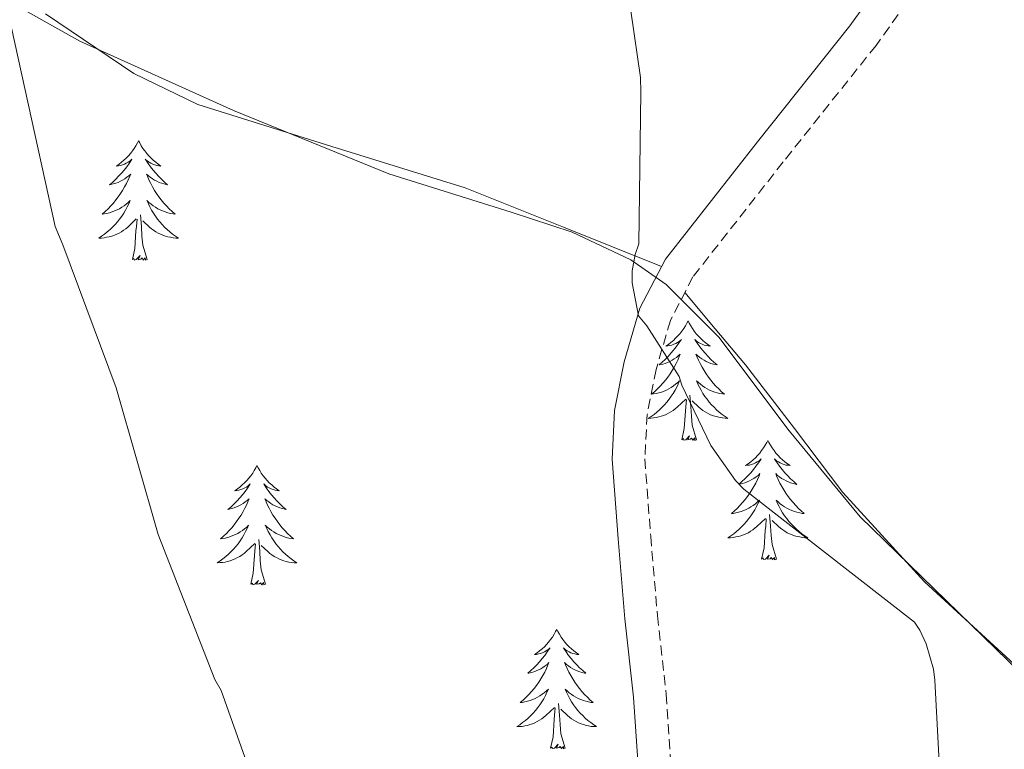
# Model space of a CAD drawing. Units: metres. Extents: x 576258 to 580747, y 4693755 to 4696775.
# Drawn here: x 577899 to 577997, y 4695412 to 4695484 of the extents above; entities that cross this region are included whole.
import ezdxf

# ---------------------------------------------------------------- set-up
doc = ezdxf.new("R2010")
doc.units = ezdxf.units.M
doc.header["$MEASUREMENT"] = 0
doc.linetypes.add('TRAZOSX2', pattern=[1.5, 1, -0.5])
for name, color, linetype, lineweight in [('Level 21', 19, 'Continuous', 0), ('Level 35', 92, 'Continuous', 0), ('Level 36', 19, 'Continuous', 40), ('Level 5', 36, 'Continuous', 0)]:
    doc.layers.add(name, color=color, linetype=linetype, lineweight=lineweight)

msp = doc.modelspace()

# ---------------------------------------------------------------- linework, layer by layer
at = {"layer": 'Level 21', "color": 19, "linetype": 'Continuous', "lineweight": 0}
msp.add_polyline3d([(577941.03, 4695346.489, 383.38), (577944.151, 4695359.487, 383.81), (577947.392, 4695371.826, 385.05), (577951.443, 4695383.884, 386.18), (577954.244, 4695390.263, 386.43), (577957.144, 4695396.612, 386.69), (577958.795, 4695400.092, 386.92), (577960.085, 4695403.721, 387.14), (577960.656, 4695408.921, 387.45), (577960.116, 4695416.75, 387.9), (577959.247, 4695424.579, 388.36), (577958.578, 4695432.548, 388.43), (577957.968, 4695440.518, 388.36), (577958.229, 4695445.387, 388.53), (577959.189, 4695450.237, 388.81), (577960.76, 4695455.576, 389.57), (577963.29, 4695460.475, 390.15), (577972.491, 4695472.203, 390.16), (577981.722, 4695483.781, 390.15), (577990.844, 4695496.499, 390.18)], dxfattribs=at)
at = {"layer": 'Level 21', "color": 19, "linetype": 'TRAZOSX2', "lineweight": 0}
msp.add_polyline3d([(577993.52, 4695494.64, 390.18), (577984.32, 4695481.81, 390.15), (577975.05, 4695470.18, 390.16), (577966.04, 4695458.71, 390.15), (577963.8, 4695454.36, 389.57), (577962.36, 4695449.47, 388.81), (577961.48, 4695444.98, 388.53), (577961.24, 4695440.55, 388.36), (577961.83, 4695432.81, 388.43), (577962.5, 4695424.9, 388.36), (577963.37, 4695417.04, 387.9), (577963.93, 4695408.85, 387.45), (577963.28, 4695402.98, 387.14), (577961.81, 4695398.84, 386.92), (577960.1, 4695395.23, 386.69), (577957.22, 4695388.93, 386.43), (577954.49, 4695382.7, 386.18), (577950.51, 4695370.89, 385.05), (577947.31, 4695358.7, 383.81), (577944.2, 4695345.76, 383.38)], dxfattribs=at)
at = {"layer": 'Level 35', "color": 92, "linetype": 'Continuous', "lineweight": 0, "ltscale": 0.5}
msp.add_polyline3d([(577899.4, 4695485.29, 385.56), (577904.85, 4695482.24, 385.61), (577920.2, 4695475.32, 386.14), (577935.7, 4695469, 387.08), (577947.91, 4695465.16, 387.96), (577954, 4695463.16, 388.42), (577959.83, 4695460.42, 388.81), (577963.38, 4695457.95, 389.03), (577968.67, 4695452.65, 389.37), (577975.51, 4695443.51, 389.82), (577982.74, 4695434.76, 390.21), (577998.7, 4695419.21, 390.82), (578007.08, 4695411.79, 391.02), (578016.09, 4695404.87, 391.17), (578025.84, 4695398.7, 391.23), (578033.44, 4695394.77, 391.14), (578045.24, 4695389.94, 390.8), (578057.43, 4695386.37, 390.15), (578084.89, 4695379.98, 387.87), (578112.34, 4695373.83, 384.9)], dxfattribs=at)
at = {"layer": 'Level 36', "color": 92, "linetype": 'Continuous', "lineweight": 0}
for points in [[(577962.91, 4695459.74, 390.06), (577953.11, 4695463.67, 389.43), (577943.32, 4695467.59, 388.81), (577930, 4695471.74, 387.88), (577916.63, 4695475.91, 386.89), (577910.24, 4695479.02, 386.36), (577901.41, 4695484.98, 385.53)], [(577910.71, 4695472.3, 0.01), (577910.6, 4695472.08, 0.01), (577910.45, 4695471.8, 0.01), (577910.28, 4695471.54, 0.01), (577910.1, 4695471.28, 0.01), (577909.9, 4695471.03, 0.01), (577909.7, 4695470.79, 0.01), (577909.48, 4695470.57, 0.01), (577909.25, 4695470.35, 0.01), (577909.01, 4695470.15, 0.01), (577908.76, 4695469.96, 0.01), (577908.5, 4695469.78, 0.01), (577908.69, 4695469.8, 0.01), (577908.9, 4695469.84, 0.01), (577909.1, 4695469.89, 0.01), (577909.29, 4695469.96, 0.01), (577909.48, 4695470.05, 0.01), (577909.66, 4695470.15, 0.01), (577909.84, 4695470.26, 0.01), (577910.04, 4695470.45, 0.01), (577910, 4695470.38, 0.01), (577909.77, 4695470.04, 0.01), (577909.53, 4695469.7, 0.01), (577909.27, 4695469.38, 0.01), (577909, 4695469.06, 0.01), (577908.72, 4695468.76, 0.01), (577908.43, 4695468.46, 0.01), (577908.13, 4695468.18, 0.01), (577907.81, 4695467.91, 0.01), (577907.94, 4695467.93, 0.01), (577908.18, 4695467.99, 0.01), (577908.43, 4695468.06, 0.01), (577908.66, 4695468.15, 0.01), (577908.89, 4695468.25, 0.01), (577909.12, 4695468.37, 0.01), (577909.33, 4695468.5, 0.01), (577909.54, 4695468.65, 0.01), (577909.74, 4695468.8, 0.01), (577909.92, 4695468.98, 0.01), (577909.84, 4695468.75, 0.01), (577909.68, 4695468.39, 0.01), (577909.51, 4695468.04, 0.01), (577909.32, 4695467.69, 0.01), (577909.12, 4695467.35, 0.01), (577908.91, 4695467.02, 0.01), (577908.68, 4695466.7, 0.01), (577908.44, 4695466.39, 0.01), (577908.19, 4695466.08, 0.01), (577907.93, 4695465.79, 0.01), (577907.66, 4695465.51, 0.01), (577907.37, 4695465.24, 0.01), (577907.07, 4695464.98, 0.01), (577907.27, 4695465.01, 0.01), (577907.53, 4695465.05, 0.01), (577907.8, 4695465.12, 0.01), (577908.06, 4695465.2, 0.01), (577908.31, 4695465.29, 0.01), (577908.56, 4695465.4, 0.01), (577908.8, 4695465.52, 0.01), (577909.03, 4695465.66, 0.01), (577909.26, 4695465.81, 0.01), (577909.48, 4695465.97, 0.01), (577909.68, 4695466.15, 0.01), (577909.88, 4695466.34, 0.01), (577909.74, 4695466.01, 0.01)], [(577910.71, 4695472.3, 0.01), (577910.82, 4695472.08, 0.01), (577910.98, 4695471.8, 0.01), (577911.15, 4695471.54, 0.01), (577911.33, 4695471.28, 0.01), (577911.52, 4695471.03, 0.01), (577911.73, 4695470.79, 0.01), (577911.95, 4695470.57, 0.01), (577912.18, 4695470.35, 0.01), (577912.42, 4695470.15, 0.01), (577912.67, 4695469.96, 0.01), (577912.93, 4695469.78, 0.01), (577912.73, 4695469.8, 0.01), (577912.53, 4695469.84, 0.01), (577912.33, 4695469.89, 0.01), (577912.13, 4695469.96, 0.01), (577911.94, 4695470.05, 0.01), (577911.76, 4695470.15, 0.01), (577911.59, 4695470.26, 0.01), (577911.38, 4695470.45, 0.01), (577911.42, 4695470.38, 0.01), (577911.66, 4695470.04, 0.01), (577911.9, 4695469.7, 0.01), (577912.15, 4695469.38, 0.01), (577912.42, 4695469.06, 0.01), (577912.7, 4695468.76, 0.01), (577912.99, 4695468.46, 0.01), (577913.3, 4695468.18, 0.01), (577913.61, 4695467.91, 0.01), (577913.49, 4695467.93, 0.01), (577913.24, 4695467.99, 0.01), (577913, 4695468.06, 0.01), (577912.76, 4695468.15, 0.01), (577912.53, 4695468.25, 0.01), (577912.31, 4695468.37, 0.01), (577912.09, 4695468.5, 0.01), (577911.88, 4695468.65, 0.01), (577911.69, 4695468.8, 0.01), (577911.5, 4695468.98, 0.01), (577911.59, 4695468.75, 0.01), (577911.74, 4695468.39, 0.01), (577911.92, 4695468.04, 0.01), (577912.1, 4695467.69, 0.01), (577912.3, 4695467.35, 0.01), (577912.51, 4695467.02, 0.01), (577912.74, 4695466.7, 0.01), (577912.98, 4695466.39, 0.01), (577913.23, 4695466.08, 0.01), (577913.49, 4695465.79, 0.01), (577913.77, 4695465.51, 0.01), (577914.06, 4695465.24, 0.01), (577914.35, 4695464.98, 0.01), (577914.16, 4695465.01, 0.01), (577913.89, 4695465.05, 0.01), (577913.63, 4695465.12, 0.01), (577913.37, 4695465.2, 0.01), (577913.11, 4695465.29, 0.01), (577912.86, 4695465.4, 0.01), (577912.62, 4695465.52, 0.01), (577912.39, 4695465.66, 0.01), (577912.16, 4695465.81, 0.01), (577911.95, 4695465.97, 0.01), (577911.74, 4695466.15, 0.01), (577911.55, 4695466.34, 0.01), (577911.69, 4695466.01, 0.01)], [(577909.741, 4695466.01, 0.01), (577909.581, 4695465.69, 0.01), (577909.41, 4695465.38, 0.01), (577909.23, 4695465.071, 0.01), (577909.03, 4695464.771, 0.01), (577908.82, 4695464.481, 0.01), (577908.6, 4695464.211, 0.01), (577908.36, 4695463.941, 0.01), (577908.12, 4695463.681, 0.01), (577907.86, 4695463.441, 0.01), (577907.59, 4695463.201, 0.01), (577907.31, 4695462.981, 0.01), (577907.02, 4695462.771, 0.01), (577906.73, 4695462.581, 0.01), (577907, 4695462.591, 0.01), (577907.26, 4695462.611, 0.01), (577907.52, 4695462.661, 0.01), (577907.78, 4695462.711, 0.01), (577908.04, 4695462.781, 0.01), (577908.29, 4695462.871, 0.01), (577908.53, 4695462.971, 0.01), (577908.77, 4695463.091, 0.01), (577909, 4695463.221, 0.01), (577909.22, 4695463.371, 0.01), (577909.43, 4695463.521, 0.01), (577909.64, 4695463.691, 0.01), (577910.48, 4695464.49, 0.01)], [(577911.691, 4695466.01, 0.01), (577911.841, 4695465.69, 0.01), (577912.01, 4695465.38, 0.01), (577912.2, 4695465.07, 0.01), (577912.39, 4695464.77, 0.01), (577912.6, 4695464.48, 0.01), (577912.83, 4695464.21, 0.01), (577913.06, 4695463.94, 0.01), (577913.31, 4695463.68, 0.01), (577913.56, 4695463.44, 0.01), (577913.83, 4695463.2, 0.01), (577914.11, 4695462.98, 0.01), (577914.4, 4695462.77, 0.01), (577914.69, 4695462.58, 0.01), (577914.43, 4695462.59, 0.01), (577914.16, 4695462.61, 0.01), (577913.9, 4695462.66, 0.01), (577913.64, 4695462.71, 0.01), (577913.39, 4695462.78, 0.01), (577913.14, 4695462.87, 0.01), (577912.89, 4695462.97, 0.01), (577912.66, 4695463.09, 0.01), (577912.43, 4695463.22, 0.01), (577912.2, 4695463.37, 0.01), (577911.99, 4695463.52, 0.01), (577911.79, 4695463.69, 0.01), (577911.13, 4695464.31, 0.01)], [(577910.09, 4695460.44, 0.01), (577910.34, 4695461.56, 0.01), (577910.45, 4695463.3, 0.01), (577910.5, 4695463.74, 0.01), (577910.56, 4695464.46, 0.01)], [(577911.56, 4695460.44, 0.01), (577911.13, 4695461.88, 0.01), (577911.04, 4695462.79, 0.01), (577911, 4695463.74, 0.01), (577910.9, 4695464.9, 0.01)], [(577911.56, 4695460.44, 0.01), (577911.39, 4695460.38, 0.01), (577911.37, 4695460.62, 0.01), (577911.18, 4695460.39, 0.01), (577911.06, 4695460.6, 0.01), (577910.94, 4695460.49, 0.01), (577910.67, 4695460.43, 0.01), (577910.86, 4695460.83, 0.01), (577910.48, 4695460.45, 0.01), (577910.29, 4695460.39, 0.01), (577910.25, 4695460.56, 0.01), (577910.09, 4695460.44, 0.01)], [(578114.07, 4695373.31, 384.26), (578092.63, 4695378.52, 386.68), (578071.32, 4695384.32, 388.87), (578056.41, 4695388.77, 389.73), (578041.62, 4695393.79, 390.21), (578030.58, 4695398.49, 390.74), (578019.99, 4695404.23, 391.05), (578008.68, 4695411.62, 390.97), (577998.1, 4695420.04, 390.85), (577989.16, 4695428.27, 390.79), (577981.01, 4695437.19, 390.73), (577976.17, 4695443.58, 390.84), (577971.29, 4695449.92, 390.66), (577968.26, 4695453.54, 390.3), (577965.24, 4695457.16, 389.94)], [(577965.56, 4695454.31, 0.01), (577965.45, 4695454.09, 0.01), (577965.29, 4695453.82, 0.01), (577965.12, 4695453.55, 0.01), (577964.94, 4695453.29, 0.01), (577964.75, 4695453.04, 0.01), (577964.54, 4695452.81, 0.01), (577964.32, 4695452.58, 0.01), (577964.09, 4695452.36, 0.01), (577963.85, 4695452.16, 0.01), (577963.6, 4695451.97, 0.01), (577963.34, 4695451.79, 0.01), (577963.54, 4695451.82, 0.01), (577963.74, 4695451.85, 0.01), (577963.94, 4695451.91, 0.01), (577964.14, 4695451.98, 0.01), (577964.33, 4695452.06, 0.01), (577964.51, 4695452.16, 0.01), (577964.68, 4695452.27, 0.01), (577964.89, 4695452.46, 0.01), (577964.85, 4695452.4, 0.01), (577964.62, 4695452.05, 0.01), (577964.37, 4695451.72, 0.01), (577964.12, 4695451.39, 0.01), (577963.85, 4695451.08, 0.01), (577963.57, 4695450.77, 0.01), (577963.28, 4695450.48, 0.01), (577962.97, 4695450.19, 0.01), (577962.66, 4695449.92, 0.01), (577962.78, 4695449.95, 0.01), (577963.03, 4695450, 0.01), (577963.27, 4695450.08, 0.01), (577963.51, 4695450.16, 0.01), (577963.74, 4695450.27, 0.01), (577963.96, 4695450.39, 0.01), (577964.18, 4695450.52, 0.01), (577964.39, 4695450.66, 0.01), (577964.58, 4695450.82, 0.01), (577964.77, 4695450.99, 0.01), (577964.68, 4695450.77, 0.01), (577964.53, 4695450.41, 0.01), (577964.36, 4695450.05, 0.01), (577964.17, 4695449.7, 0.01), (577963.97, 4695449.36, 0.01), (577963.76, 4695449.03, 0.01), (577963.53, 4695448.71, 0.01), (577963.29, 4695448.4, 0.01), (577963.04, 4695448.1, 0.01), (577962.78, 4695447.8, 0.01), (577962.5, 4695447.52, 0.01), (577962.22, 4695447.25, 0.01), (577961.92, 4695447, 0.01), (577962.11, 4695447.02, 0.01), (577962.38, 4695447.07, 0.01), (577962.64, 4695447.13, 0.01), (577962.9, 4695447.21, 0.01), (577963.16, 4695447.3, 0.01), (577963.41, 4695447.41, 0.01), (577963.65, 4695447.54, 0.01), (577963.88, 4695447.67, 0.01), (577964.11, 4695447.82, 0.01), (577964.32, 4695447.99, 0.01), (577964.53, 4695448.16, 0.01), (577964.72, 4695448.35, 0.01), (577964.58, 4695448.02, 0.01)], [(577965.56, 4695454.31, 0.01), (577965.67, 4695454.09, 0.01), (577965.82, 4695453.82, 0.01), (577965.99, 4695453.55, 0.01), (577966.18, 4695453.29, 0.01), (577966.37, 4695453.04, 0.01), (577966.58, 4695452.81, 0.01), (577966.8, 4695452.58, 0.01), (577967.02, 4695452.36, 0.01), (577967.26, 4695452.16, 0.01), (577967.52, 4695451.97, 0.01), (577967.78, 4695451.79, 0.01), (577967.58, 4695451.82, 0.01), (577967.37, 4695451.85, 0.01), (577967.18, 4695451.91, 0.01), (577966.98, 4695451.98, 0.01), (577966.79, 4695452.06, 0.01), (577966.61, 4695452.16, 0.01), (577966.44, 4695452.27, 0.01), (577966.23, 4695452.46, 0.01), (577966.27, 4695452.4, 0.01), (577966.5, 4695452.05, 0.01), (577966.74, 4695451.72, 0.01), (577967, 4695451.39, 0.01), (577967.27, 4695451.08, 0.01), (577967.55, 4695450.77, 0.01), (577967.84, 4695450.48, 0.01), (577968.14, 4695450.19, 0.01), (577968.46, 4695449.92, 0.01), (577968.33, 4695449.95, 0.01), (577968.09, 4695450, 0.01), (577967.84, 4695450.08, 0.01), (577967.61, 4695450.16, 0.01), (577967.38, 4695450.27, 0.01), (577967.16, 4695450.39, 0.01), (577966.94, 4695450.52, 0.01), (577966.73, 4695450.66, 0.01), (577966.54, 4695450.82, 0.01), (577966.35, 4695450.99, 0.01), (577966.44, 4695450.77, 0.01), (577966.59, 4695450.41, 0.01), (577966.76, 4695450.05, 0.01), (577966.95, 4695449.7, 0.01), (577967.15, 4695449.36, 0.01), (577967.36, 4695449.03, 0.01), (577967.59, 4695448.71, 0.01), (577967.83, 4695448.4, 0.01), (577968.08, 4695448.1, 0.01), (577968.34, 4695447.8, 0.01), (577968.62, 4695447.52, 0.01), (577968.9, 4695447.25, 0.01), (577969.2, 4695447, 0.01), (577969, 4695447.02, 0.01), (577968.74, 4695447.07, 0.01), (577968.47, 4695447.13, 0.01), (577968.22, 4695447.21, 0.01), (577967.96, 4695447.3, 0.01), (577967.71, 4695447.41, 0.01), (577967.47, 4695447.54, 0.01), (577967.24, 4695447.67, 0.01), (577967.01, 4695447.82, 0.01), (577966.8, 4695447.99, 0.01), (577966.59, 4695448.16, 0.01), (577966.4, 4695448.35, 0.01), (577966.54, 4695448.02, 0.01)], [(577964.579, 4695448.016, 0.01), (577964.429, 4695447.696, 0.01), (577964.259, 4695447.386, 0.01), (577964.079, 4695447.076, 0.01), (577963.879, 4695446.787, 0.01), (577963.669, 4695446.497, 0.01), (577963.439, 4695446.217, 0.01), (577963.209, 4695445.947, 0.01), (577962.959, 4695445.697, 0.01), (577962.709, 4695445.447, 0.01), (577962.439, 4695445.217, 0.01), (577962.159, 4695444.987, 0.01), (577961.869, 4695444.777, 0.01), (577961.579, 4695444.587, 0.01), (577961.839, 4695444.597, 0.01), (577962.109, 4695444.627, 0.01), (577962.369, 4695444.667, 0.01), (577962.629, 4695444.727, 0.01), (577962.879, 4695444.797, 0.01), (577963.129, 4695444.877, 0.01), (577963.379, 4695444.987, 0.01), (577963.619, 4695445.097, 0.01), (577963.839, 4695445.237, 0.01), (577964.069, 4695445.377, 0.01), (577964.279, 4695445.537, 0.01), (577964.479, 4695445.707, 0.01), (577965.329, 4695446.506, 0.01)], [(577966.539, 4695448.016, 0.01), (577966.689, 4695447.696, 0.01), (577966.859, 4695447.386, 0.01), (577967.039, 4695447.076, 0.01), (577967.239, 4695446.786, 0.01), (577967.449, 4695446.496, 0.01), (577967.669, 4695446.216, 0.01), (577967.909, 4695445.946, 0.01), (577968.149, 4695445.696, 0.01), (577968.409, 4695445.446, 0.01), (577968.679, 4695445.216, 0.01), (577968.959, 4695444.986, 0.01), (577969.249, 4695444.776, 0.01), (577969.539, 4695444.586, 0.01), (577969.269, 4695444.596, 0.01), (577969.009, 4695444.626, 0.01), (577968.749, 4695444.666, 0.01), (577968.489, 4695444.726, 0.01), (577968.239, 4695444.796, 0.01), (577967.979, 4695444.876, 0.01), (577967.739, 4695444.986, 0.01), (577967.499, 4695445.096, 0.01), (577967.269, 4695445.236, 0.01), (577967.049, 4695445.376, 0.01), (577966.839, 4695445.536, 0.01), (577966.639, 4695445.706, 0.01), (577965.979, 4695446.326, 0.01)], [(577966.41, 4695442.46, 0.01), (577965.98, 4695443.9, 0.01), (577965.89, 4695444.8, 0.01), (577965.84, 4695445.75, 0.01), (577965.74, 4695446.92, 0.01)], [(577964.94, 4695442.46, 0.01), (577965.18, 4695443.58, 0.01), (577965.3, 4695445.32, 0.01), (577965.35, 4695445.75, 0.01), (577965.41, 4695446.47, 0.01)], [(577966.41, 4695442.46, 0.01), (577966.24, 4695442.39, 0.01), (577966.22, 4695442.63, 0.01), (577966.03, 4695442.41, 0.01), (577965.91, 4695442.61, 0.01), (577965.78, 4695442.5, 0.01), (577965.52, 4695442.45, 0.01), (577965.71, 4695442.84, 0.01), (577965.33, 4695442.46, 0.01), (577965.14, 4695442.41, 0.01), (577965.1, 4695442.57, 0.01), (577964.94, 4695442.46, 0.01)], [(577973.52, 4695442.39, 0.01), (577973.41, 4695442.17, 0.01), (577973.25, 4695441.9, 0.01), (577973.08, 4695441.63, 0.01), (577972.9, 4695441.37, 0.01), (577972.71, 4695441.12, 0.01), (577972.5, 4695440.89, 0.01), (577972.28, 4695440.66, 0.01), (577972.05, 4695440.44, 0.01), (577971.81, 4695440.24, 0.01), (577971.56, 4695440.05, 0.01), (577971.3, 4695439.87, 0.01), (577971.5, 4695439.9, 0.01), (577971.7, 4695439.93, 0.01), (577971.9, 4695439.99, 0.01), (577972.1, 4695440.06, 0.01), (577972.29, 4695440.14, 0.01), (577972.47, 4695440.24, 0.01), (577972.64, 4695440.35, 0.01), (577972.85, 4695440.54, 0.01), (577972.81, 4695440.48, 0.01), (577972.58, 4695440.14, 0.01), (577972.33, 4695439.8, 0.01), (577972.08, 4695439.47, 0.01), (577971.81, 4695439.16, 0.01), (577971.53, 4695438.85, 0.01), (577971.24, 4695438.56, 0.01), (577970.93, 4695438.28, 0.01), (577970.62, 4695438, 0.01), (577970.74, 4695438.03, 0.01), (577970.99, 4695438.08, 0.01), (577971.23, 4695438.16, 0.01), (577971.47, 4695438.25, 0.01), (577971.7, 4695438.35, 0.01), (577971.92, 4695438.47, 0.01), (577972.14, 4695438.6, 0.01), (577972.35, 4695438.74, 0.01), (577972.54, 4695438.9, 0.01), (577972.73, 4695439.07, 0.01), (577972.64, 4695438.85, 0.01), (577972.49, 4695438.49, 0.01), (577972.32, 4695438.13, 0.01), (577972.13, 4695437.79, 0.01), (577971.93, 4695437.45, 0.01), (577971.72, 4695437.12, 0.01), (577971.49, 4695436.79, 0.01), (577971.25, 4695436.48, 0.01), (577971, 4695436.18, 0.01), (577970.74, 4695435.89, 0.01), (577970.46, 4695435.6, 0.01), (577970.18, 4695435.34, 0.01), (577969.88, 4695435.08, 0.01), (577970.07, 4695435.1, 0.01), (577970.34, 4695435.15, 0.01), (577970.6, 4695435.21, 0.01), (577970.86, 4695435.29, 0.01), (577971.12, 4695435.38, 0.01), (577971.37, 4695435.49, 0.01), (577971.61, 4695435.62, 0.01), (577971.84, 4695435.75, 0.01), (577972.07, 4695435.9, 0.01), (577972.28, 4695436.07, 0.01), (577972.49, 4695436.24, 0.01), (577972.68, 4695436.43, 0.01), (577972.54, 4695436.1, 0.01)], [(577973.52, 4695442.39, 0.01), (577973.63, 4695442.17, 0.01), (577973.78, 4695441.9, 0.01), (577973.95, 4695441.63, 0.01), (577974.14, 4695441.37, 0.01), (577974.33, 4695441.12, 0.01), (577974.54, 4695440.89, 0.01), (577974.76, 4695440.66, 0.01), (577974.98, 4695440.44, 0.01), (577975.22, 4695440.24, 0.01), (577975.48, 4695440.05, 0.01), (577975.74, 4695439.87, 0.01), (577975.54, 4695439.9, 0.01), (577975.33, 4695439.93, 0.01), (577975.14, 4695439.99, 0.01), (577974.94, 4695440.06, 0.01), (577974.75, 4695440.14, 0.01), (577974.57, 4695440.24, 0.01), (577974.4, 4695440.35, 0.01), (577974.19, 4695440.54, 0.01), (577974.23, 4695440.48, 0.01), (577974.46, 4695440.14, 0.01), (577974.7, 4695439.8, 0.01), (577974.96, 4695439.47, 0.01), (577975.23, 4695439.16, 0.01), (577975.51, 4695438.85, 0.01), (577975.8, 4695438.56, 0.01), (577976.1, 4695438.28, 0.01), (577976.42, 4695438, 0.01), (577976.29, 4695438.03, 0.01), (577976.05, 4695438.08, 0.01), (577975.8, 4695438.16, 0.01), (577975.57, 4695438.25, 0.01), (577975.34, 4695438.35, 0.01), (577975.12, 4695438.47, 0.01), (577974.9, 4695438.6, 0.01), (577974.69, 4695438.74, 0.01), (577974.5, 4695438.9, 0.01), (577974.31, 4695439.07, 0.01), (577974.4, 4695438.85, 0.01), (577974.55, 4695438.49, 0.01), (577974.72, 4695438.13, 0.01), (577974.91, 4695437.79, 0.01), (577975.11, 4695437.45, 0.01), (577975.32, 4695437.12, 0.01), (577975.55, 4695436.79, 0.01), (577975.79, 4695436.48, 0.01), (577976.04, 4695436.18, 0.01), (577976.3, 4695435.89, 0.01), (577976.58, 4695435.6, 0.01), (577976.86, 4695435.34, 0.01), (577977.16, 4695435.08, 0.01), (577976.96, 4695435.1, 0.01), (577976.7, 4695435.15, 0.01), (577976.43, 4695435.21, 0.01), (577976.18, 4695435.29, 0.01), (577975.92, 4695435.38, 0.01), (577975.67, 4695435.49, 0.01), (577975.43, 4695435.62, 0.01), (577975.2, 4695435.75, 0.01), (577974.97, 4695435.9, 0.01), (577974.76, 4695436.07, 0.01), (577974.55, 4695436.24, 0.01), (577974.36, 4695436.43, 0.01), (577974.5, 4695436.1, 0.01)], [(577922.53, 4695439.88, 0.01), (577922.42, 4695439.66, 0.01), (577922.26, 4695439.39, 0.01), (577922.1, 4695439.12, 0.01), (577921.91, 4695438.86, 0.01), (577921.72, 4695438.62, 0.01), (577921.51, 4695438.38, 0.01), (577921.29, 4695438.15, 0.01), (577921.06, 4695437.94, 0.01), (577920.82, 4695437.73, 0.01), (577920.57, 4695437.54, 0.01), (577920.31, 4695437.36, 0.01), (577920.51, 4695437.39, 0.01), (577920.71, 4695437.43, 0.01), (577920.91, 4695437.48, 0.01), (577921.11, 4695437.55, 0.01), (577921.3, 4695437.64, 0.01), (577921.48, 4695437.73, 0.01), (577921.65, 4695437.85, 0.01), (577921.86, 4695438.04, 0.01), (577921.82, 4695437.97, 0.01), (577921.59, 4695437.63, 0.01), (577921.34, 4695437.29, 0.01), (577921.09, 4695436.96, 0.01), (577920.82, 4695436.65, 0.01), (577920.54, 4695436.34, 0.01), (577920.25, 4695436.05, 0.01), (577919.94, 4695435.77, 0.01), (577919.63, 4695435.5, 0.01), (577919.76, 4695435.52, 0.01), (577920, 4695435.58, 0.01), (577920.24, 4695435.65, 0.01), (577920.48, 4695435.74, 0.01), (577920.71, 4695435.84, 0.01), (577920.93, 4695435.96, 0.01), (577921.15, 4695436.09, 0.01), (577921.36, 4695436.24, 0.01), (577921.55, 4695436.39, 0.01), (577921.74, 4695436.56, 0.01), (577921.65, 4695436.34, 0.01), (577921.5, 4695435.98, 0.01), (577921.32, 4695435.62, 0.01), (577921.14, 4695435.28, 0.01), (577920.94, 4695434.94, 0.01), (577920.73, 4695434.61, 0.01), (577920.5, 4695434.28, 0.01), (577920.26, 4695433.97, 0.01), (577920.01, 4695433.67, 0.01), (577919.75, 4695433.38, 0.01), (577919.47, 4695433.1, 0.01), (577919.18, 4695432.83, 0.01), (577918.89, 4695432.57, 0.01), (577919.08, 4695432.59, 0.01), (577919.35, 4695432.64, 0.01), (577919.61, 4695432.7, 0.01), (577919.87, 4695432.78, 0.01), (577920.13, 4695432.88, 0.01), (577920.38, 4695432.98, 0.01), (577920.62, 4695433.11, 0.01), (577920.85, 4695433.25, 0.01), (577921.08, 4695433.4, 0.01), (577921.29, 4695433.56, 0.01), (577921.5, 4695433.74, 0.01), (577921.69, 4695433.92, 0.01), (577921.55, 4695433.6, 0.01)], [(577922.53, 4695439.88, 0.01), (577922.64, 4695439.66, 0.01), (577922.8, 4695439.39, 0.01), (577922.96, 4695439.12, 0.01), (577923.14, 4695438.86, 0.01), (577923.34, 4695438.62, 0.01), (577923.55, 4695438.38, 0.01), (577923.76, 4695438.15, 0.01), (577924, 4695437.94, 0.01), (577924.24, 4695437.73, 0.01), (577924.49, 4695437.54, 0.01), (577924.75, 4695437.36, 0.01), (577924.55, 4695437.39, 0.01), (577924.34, 4695437.43, 0.01), (577924.14, 4695437.48, 0.01), (577923.95, 4695437.55, 0.01), (577923.76, 4695437.64, 0.01), (577923.58, 4695437.73, 0.01), (577923.41, 4695437.85, 0.01), (577923.2, 4695438.04, 0.01), (577923.24, 4695437.97, 0.01), (577923.47, 4695437.63, 0.01), (577923.72, 4695437.29, 0.01), (577923.97, 4695436.96, 0.01), (577924.24, 4695436.65, 0.01), (577924.52, 4695436.34, 0.01), (577924.81, 4695436.05, 0.01), (577925.11, 4695435.77, 0.01), (577925.43, 4695435.5, 0.01), (577925.3, 4695435.52, 0.01), (577925.06, 4695435.58, 0.01), (577924.82, 4695435.65, 0.01), (577924.58, 4695435.74, 0.01), (577924.35, 4695435.84, 0.01), (577924.12, 4695435.96, 0.01), (577923.91, 4695436.09, 0.01), (577923.7, 4695436.24, 0.01), (577923.5, 4695436.39, 0.01), (577923.32, 4695436.56, 0.01), (577923.41, 4695436.34, 0.01), (577923.56, 4695435.98, 0.01), (577923.73, 4695435.62, 0.01), (577923.92, 4695435.28, 0.01), (577924.12, 4695434.94, 0.01), (577924.33, 4695434.61, 0.01), (577924.56, 4695434.28, 0.01), (577924.8, 4695433.97, 0.01), (577925.05, 4695433.67, 0.01), (577925.31, 4695433.38, 0.01), (577925.59, 4695433.1, 0.01), (577925.87, 4695432.83, 0.01), (577926.17, 4695432.57, 0.01), (577925.97, 4695432.59, 0.01), (577925.71, 4695432.64, 0.01), (577925.44, 4695432.7, 0.01), (577925.18, 4695432.78, 0.01), (577924.93, 4695432.88, 0.01), (577924.68, 4695432.98, 0.01), (577924.44, 4695433.11, 0.01), (577924.21, 4695433.25, 0.01), (577923.98, 4695433.4, 0.01), (577923.77, 4695433.56, 0.01), (577923.56, 4695433.74, 0.01), (577923.36, 4695433.92, 0.01), (577923.51, 4695433.6, 0.01)], [(577972.538, 4695436.097, 0.01), (577972.388, 4695435.777, 0.01), (577972.218, 4695435.467, 0.01), (577972.038, 4695435.157, 0.01), (577971.838, 4695434.867, 0.01), (577971.628, 4695434.577, 0.01), (577971.398, 4695434.297, 0.01), (577971.168, 4695434.027, 0.01), (577970.918, 4695433.777, 0.01), (577970.668, 4695433.527, 0.01), (577970.398, 4695433.297, 0.01), (577970.118, 4695433.077, 0.01), (577969.828, 4695432.867, 0.01), (577969.538, 4695432.677, 0.01), (577969.798, 4695432.677, 0.01), (577970.068, 4695432.707, 0.01), (577970.328, 4695432.747, 0.01), (577970.588, 4695432.807, 0.01), (577970.838, 4695432.877, 0.01), (577971.088, 4695432.967, 0.01), (577971.338, 4695433.067, 0.01), (577971.578, 4695433.177, 0.01), (577971.798, 4695433.317, 0.01), (577972.028, 4695433.457, 0.01), (577972.238, 4695433.617, 0.01), (577972.438, 4695433.787, 0.01), (577973.288, 4695434.587, 0.01)], [(577974.498, 4695436.096, 0.01), (577974.648, 4695435.776, 0.01), (577974.818, 4695435.466, 0.01), (577974.998, 4695435.156, 0.01), (577975.198, 4695434.867, 0.01), (577975.408, 4695434.577, 0.01), (577975.628, 4695434.297, 0.01), (577975.868, 4695434.027, 0.01), (577976.108, 4695433.777, 0.01), (577976.368, 4695433.527, 0.01), (577976.638, 4695433.297, 0.01), (577976.918, 4695433.076, 0.01), (577977.208, 4695432.866, 0.01), (577977.498, 4695432.676, 0.01), (577977.228, 4695432.677, 0.01), (577976.968, 4695432.707, 0.01), (577976.708, 4695432.747, 0.01), (577976.448, 4695432.807, 0.01), (577976.198, 4695432.877, 0.01), (577975.938, 4695432.967, 0.01), (577975.698, 4695433.067, 0.01), (577975.458, 4695433.177, 0.01), (577975.228, 4695433.317, 0.01), (577975.008, 4695433.457, 0.01), (577974.798, 4695433.617, 0.01), (577974.598, 4695433.787, 0.01), (577973.938, 4695434.407, 0.01)], [(577974.37, 4695430.54, 0.01), (577973.94, 4695431.98, 0.01), (577973.85, 4695432.88, 0.01), (577973.8, 4695433.83, 0.01), (577973.7, 4695435, 0.01)], [(577972.9, 4695430.54, 0.01), (577973.14, 4695431.66, 0.01), (577973.26, 4695433.4, 0.01), (577973.31, 4695433.83, 0.01), (577973.37, 4695434.56, 0.01)], [(577921.548, 4695433.602, 0.01), (577921.398, 4695433.282, 0.01), (577921.228, 4695432.962, 0.01), (577921.038, 4695432.662, 0.01), (577920.848, 4695432.362, 0.01), (577920.638, 4695432.073, 0.01), (577920.418, 4695431.793, 0.01), (577920.177, 4695431.533, 0.01), (577919.927, 4695431.273, 0.01), (577919.677, 4695431.023, 0.01), (577919.407, 4695430.793, 0.01), (577919.127, 4695430.573, 0.01), (577918.837, 4695430.363, 0.01), (577918.547, 4695430.173, 0.01), (577918.807, 4695430.183, 0.01), (577919.077, 4695430.203, 0.01), (577919.337, 4695430.243, 0.01), (577919.597, 4695430.303, 0.01), (577919.847, 4695430.373, 0.01), (577920.097, 4695430.463, 0.01), (577920.347, 4695430.563, 0.01), (577920.577, 4695430.683, 0.01), (577920.817, 4695430.813, 0.01), (577921.037, 4695430.953, 0.01), (577921.247, 4695431.113, 0.01), (577921.447, 4695431.283, 0.01), (577922.298, 4695432.082, 0.01)], [(577923.508, 4695433.602, 0.01), (577923.658, 4695433.282, 0.01), (577923.828, 4695432.962, 0.01), (577924.008, 4695432.662, 0.01), (577924.208, 4695432.362, 0.01), (577924.418, 4695432.072, 0.01), (577924.638, 4695431.792, 0.01), (577924.877, 4695431.532, 0.01), (577925.117, 4695431.272, 0.01), (577925.377, 4695431.022, 0.01), (577925.647, 4695430.792, 0.01), (577925.927, 4695430.572, 0.01), (577926.217, 4695430.362, 0.01), (577926.507, 4695430.172, 0.01), (577926.237, 4695430.182, 0.01), (577925.977, 4695430.202, 0.01), (577925.717, 4695430.242, 0.01), (577925.457, 4695430.302, 0.01), (577925.197, 4695430.372, 0.01), (577924.957, 4695430.462, 0.01), (577924.707, 4695430.562, 0.01), (577924.467, 4695430.682, 0.01), (577924.237, 4695430.812, 0.01), (577924.017, 4695430.952, 0.01), (577923.807, 4695431.112, 0.01), (577923.597, 4695431.282, 0.01), (577922.948, 4695431.902, 0.01)], [(577921.91, 4695428.03, 0.01), (577922.16, 4695429.15, 0.01), (577922.27, 4695430.89, 0.01), (577922.32, 4695431.32, 0.01), (577922.38, 4695432.05, 0.01)], [(577923.38, 4695428.03, 0.01), (577922.95, 4695429.47, 0.01), (577922.86, 4695430.38, 0.01), (577922.81, 4695431.32, 0.01), (577922.71, 4695432.49, 0.01)], [(577974.37, 4695430.54, 0.01), (577974.2, 4695430.47, 0.01), (577974.18, 4695430.71, 0.01), (577973.99, 4695430.49, 0.01), (577973.87, 4695430.69, 0.01), (577973.74, 4695430.58, 0.01), (577973.48, 4695430.53, 0.01), (577973.67, 4695430.92, 0.01), (577973.29, 4695430.54, 0.01), (577973.1, 4695430.49, 0.01), (577973.06, 4695430.65, 0.01), (577972.9, 4695430.54, 0.01)], [(577923.38, 4695428.03, 0.01), (577923.21, 4695427.96, 0.01), (577923.19, 4695428.2, 0.01), (577923, 4695427.98, 0.01), (577922.88, 4695428.18, 0.01), (577922.76, 4695428.08, 0.01), (577922.48, 4695428.02, 0.01), (577922.68, 4695428.41, 0.01), (577922.3, 4695428.03, 0.01), (577922.11, 4695427.98, 0.01), (577922.07, 4695428.14, 0.01), (577921.91, 4695428.03, 0.01)], [(577952.45, 4695423.52, 0.01), (577952.34, 4695423.3, 0.01), (577952.18, 4695423.03, 0.01), (577952.02, 4695422.76, 0.01), (577951.84, 4695422.5, 0.01), (577951.64, 4695422.26, 0.01), (577951.43, 4695422.02, 0.01), (577951.22, 4695421.79, 0.01), (577950.98, 4695421.58, 0.01), (577950.74, 4695421.37, 0.01), (577950.49, 4695421.18, 0.01), (577950.23, 4695421, 0.01), (577950.43, 4695421.03, 0.01), (577950.64, 4695421.07, 0.01), (577950.84, 4695421.12, 0.01), (577951.03, 4695421.19, 0.01), (577951.22, 4695421.28, 0.01), (577951.4, 4695421.37, 0.01), (577951.57, 4695421.49, 0.01), (577951.78, 4695421.68, 0.01), (577951.74, 4695421.61, 0.01), (577951.51, 4695421.27, 0.01), (577951.26, 4695420.93, 0.01), (577951.01, 4695420.6, 0.01), (577950.74, 4695420.29, 0.01), (577950.46, 4695419.98, 0.01), (577950.17, 4695419.69, 0.01), (577949.87, 4695419.41, 0.01), (577949.55, 4695419.14, 0.01), (577949.68, 4695419.16, 0.01), (577949.92, 4695419.22, 0.01), (577950.16, 4695419.29, 0.01), (577950.4, 4695419.38, 0.01), (577950.63, 4695419.48, 0.01), (577950.86, 4695419.6, 0.01), (577951.07, 4695419.73, 0.01), (577951.28, 4695419.88, 0.01), (577951.48, 4695420.03, 0.01), (577951.66, 4695420.2, 0.01), (577951.57, 4695419.98, 0.01), (577951.42, 4695419.62, 0.01), (577951.25, 4695419.26, 0.01), (577951.06, 4695418.92, 0.01), (577950.86, 4695418.58, 0.01), (577950.65, 4695418.25, 0.01), (577950.42, 4695417.92, 0.01), (577950.18, 4695417.61, 0.01), (577949.93, 4695417.31, 0.01), (577949.67, 4695417.02, 0.01), (577949.39, 4695416.74, 0.01), (577949.11, 4695416.47, 0.01), (577948.81, 4695416.21, 0.01), (577949.01, 4695416.23, 0.01), (577949.27, 4695416.28, 0.01), (577949.54, 4695416.34, 0.01), (577949.8, 4695416.42, 0.01), (577950.05, 4695416.52, 0.01), (577950.3, 4695416.62, 0.01), (577950.54, 4695416.75, 0.01), (577950.77, 4695416.89, 0.01), (577951, 4695417.04, 0.01), (577951.21, 4695417.2, 0.01), (577951.42, 4695417.38, 0.01), (577951.62, 4695417.56, 0.01), (577951.47, 4695417.24, 0.01)], [(577952.45, 4695423.52, 0.01), (577952.56, 4695423.3, 0.01), (577952.72, 4695423.03, 0.01), (577952.88, 4695422.76, 0.01), (577953.07, 4695422.5, 0.01), (577953.26, 4695422.26, 0.01), (577953.47, 4695422.02, 0.01), (577953.69, 4695421.79, 0.01), (577953.92, 4695421.58, 0.01), (577954.16, 4695421.37, 0.01), (577954.41, 4695421.18, 0.01), (577954.67, 4695421, 0.01), (577954.47, 4695421.03, 0.01), (577954.27, 4695421.07, 0.01), (577954.07, 4695421.12, 0.01), (577953.87, 4695421.19, 0.01), (577953.68, 4695421.28, 0.01), (577953.5, 4695421.37, 0.01), (577953.33, 4695421.49, 0.01), (577953.12, 4695421.68, 0.01), (577953.16, 4695421.61, 0.01), (577953.39, 4695421.27, 0.01), (577953.64, 4695420.93, 0.01), (577953.89, 4695420.6, 0.01), (577954.16, 4695420.29, 0.01), (577954.44, 4695419.98, 0.01), (577954.73, 4695419.69, 0.01), (577955.04, 4695419.41, 0.01), (577955.35, 4695419.14, 0.01), (577955.22, 4695419.16, 0.01), (577954.98, 4695419.22, 0.01), (577954.74, 4695419.29, 0.01), (577954.5, 4695419.38, 0.01), (577954.27, 4695419.48, 0.01), (577954.05, 4695419.6, 0.01), (577953.83, 4695419.73, 0.01), (577953.62, 4695419.88, 0.01), (577953.43, 4695420.03, 0.01), (577953.24, 4695420.2, 0.01), (577953.33, 4695419.98, 0.01), (577953.48, 4695419.62, 0.01), (577953.66, 4695419.26, 0.01), (577953.84, 4695418.92, 0.01), (577954.04, 4695418.58, 0.01), (577954.25, 4695418.25, 0.01), (577954.48, 4695417.92, 0.01), (577954.72, 4695417.61, 0.01), (577954.97, 4695417.31, 0.01), (577955.23, 4695417.02, 0.01), (577955.51, 4695416.74, 0.01), (577955.8, 4695416.47, 0.01), (577956.09, 4695416.21, 0.01), (577955.9, 4695416.23, 0.01), (577955.63, 4695416.28, 0.01), (577955.37, 4695416.34, 0.01), (577955.11, 4695416.42, 0.01), (577954.85, 4695416.52, 0.01), (577954.6, 4695416.62, 0.01), (577954.36, 4695416.75, 0.01), (577954.13, 4695416.89, 0.01), (577953.9, 4695417.04, 0.01), (577953.69, 4695417.2, 0.01), (577953.48, 4695417.38, 0.01), (577953.29, 4695417.56, 0.01), (577953.43, 4695417.24, 0.01)], [(577951.466, 4695417.241, 0.01), (577951.316, 4695416.921, 0.01), (577951.146, 4695416.601, 0.01), (577950.966, 4695416.301, 0.01), (577950.766, 4695416.001, 0.01), (577950.556, 4695415.711, 0.01), (577950.336, 4695415.431, 0.01), (577950.096, 4695415.171, 0.01), (577949.856, 4695414.911, 0.01), (577949.596, 4695414.661, 0.01), (577949.326, 4695414.431, 0.01), (577949.046, 4695414.211, 0.01), (577948.756, 4695414.001, 0.01), (577948.466, 4695413.811, 0.01), (577948.736, 4695413.821, 0.01), (577948.996, 4695413.841, 0.01), (577949.256, 4695413.881, 0.01), (577949.516, 4695413.941, 0.01), (577949.776, 4695414.011, 0.01), (577950.016, 4695414.101, 0.01), (577950.266, 4695414.201, 0.01), (577950.506, 4695414.321, 0.01), (577950.736, 4695414.451, 0.01), (577950.956, 4695414.591, 0.01), (577951.166, 4695414.751, 0.01), (577951.376, 4695414.921, 0.01), (577952.216, 4695415.721, 0.01)], [(577953.426, 4695417.241, 0.01), (577953.576, 4695416.921, 0.01), (577953.746, 4695416.601, 0.01), (577953.936, 4695416.301, 0.01), (577954.126, 4695416.001, 0.01), (577954.336, 4695415.711, 0.01), (577954.556, 4695415.431, 0.01), (577954.796, 4695415.171, 0.01), (577955.046, 4695414.911, 0.01), (577955.296, 4695414.661, 0.01), (577955.566, 4695414.431, 0.01), (577955.846, 4695414.211, 0.01), (577956.136, 4695414.001, 0.01), (577956.426, 4695413.811, 0.01), (577956.166, 4695413.821, 0.01), (577955.896, 4695413.841, 0.01), (577955.636, 4695413.881, 0.01), (577955.376, 4695413.941, 0.01), (577955.126, 4695414.011, 0.01), (577954.876, 4695414.101, 0.01), (577954.626, 4695414.201, 0.01), (577954.396, 4695414.321, 0.01), (577954.156, 4695414.451, 0.01), (577953.936, 4695414.591, 0.01), (577953.726, 4695414.751, 0.01), (577953.526, 4695414.921, 0.01), (577952.866, 4695415.541, 0.01)], [(577951.83, 4695411.67, 0.01), (577952.08, 4695412.79, 0.01), (577952.19, 4695414.53, 0.01), (577952.24, 4695414.96, 0.01), (577952.3, 4695415.69, 0.01)], [(577953.3, 4695411.67, 0.01), (577952.87, 4695413.11, 0.01), (577952.78, 4695414.02, 0.01), (577952.74, 4695414.96, 0.01), (577952.63, 4695416.13, 0.01)], [(577953.3, 4695411.67, 0.01), (577953.13, 4695411.6, 0.01), (577953.11, 4695411.84, 0.01), (577952.92, 4695411.62, 0.01), (577952.8, 4695411.82, 0.01), (577952.68, 4695411.72, 0.01), (577952.41, 4695411.66, 0.01), (577952.6, 4695412.05, 0.01), (577952.22, 4695411.67, 0.01), (577952.03, 4695411.62, 0.01), (577951.99, 4695411.78, 0.01), (577951.83, 4695411.67, 0.01)]]:
    msp.add_polyline3d(points, dxfattribs=at)
at = {"layer": 'Level 5', "color": 36, "linetype": 'Continuous', "lineweight": 0}
for points in [[(577958.61, 4695493.79, 390.01), (577960.82, 4695478.63, 390.01), (577960.85, 4695477.15, 390.01), (577960.66, 4695462.02, 390.01), (577960.28, 4695460.93, 390.01), (577959.99, 4695459.3, 390.01), (577959.99, 4695458.12, 390.01), (577960.6, 4695454.82, 390.01), (577961.43, 4695453.83, 390.01), (577964.66, 4695448.77, 390.01), (577964.95, 4695447.91, 390.01), (577967.83, 4695441.89, 390.01), (577970.29, 4695438.37, 390.01), (577971.13, 4695437.51, 390.01), (577975.83, 4695433.86, 390.01), (577988.15, 4695424.23, 390.01), (577988.69, 4695423.46, 390.01), (577989.33, 4695422.08, 390.01), (577990.07, 4695419.56, 390.01), (577990.2, 4695418.44, 390.01), (577991.22, 4695398.95, 390.01)], [(577918.33, 4695418.53, 385.01), (577912.66, 4695433, 385.01), (577908.47, 4695447.62, 385.01), (577903.16, 4695461.92, 385.01), (577902.39, 4695463.75, 385.01), (577896.31, 4695491.33, 385.01)], [(577997.616, 4695306.627, 385.01), (577995.537, 4695307.587, 385.01), (577982.607, 4695316.447, 385.01), (577977.238, 4695321.057, 385.01), (577976.278, 4695322.117, 385.01), (577971.828, 4695328.577, 385.01), (577964.88, 4695341.917, 385.01), (577964.21, 4695342.977, 385.01), (577961.3, 4695349.216, 385.01), (577960.88, 4695350.496, 385.01), (577953.621, 4695362.306, 385.01), (577952.851, 4695363.236, 385.01), (577940.502, 4695372.416, 385.01), (577937.562, 4695374.276, 385.01), (577936.153, 4695375.456, 385.01), (577934.103, 4695377.666, 385.01), (577933.493, 4695378.556, 385.01), (577930.963, 4695383.586, 385.01), (577918.966, 4695417.414, 385.01), (577918.326, 4695418.534, 385.01)]]:
    msp.add_polyline3d(points, dxfattribs=at)

doc.saveas('drawing.dxf')
